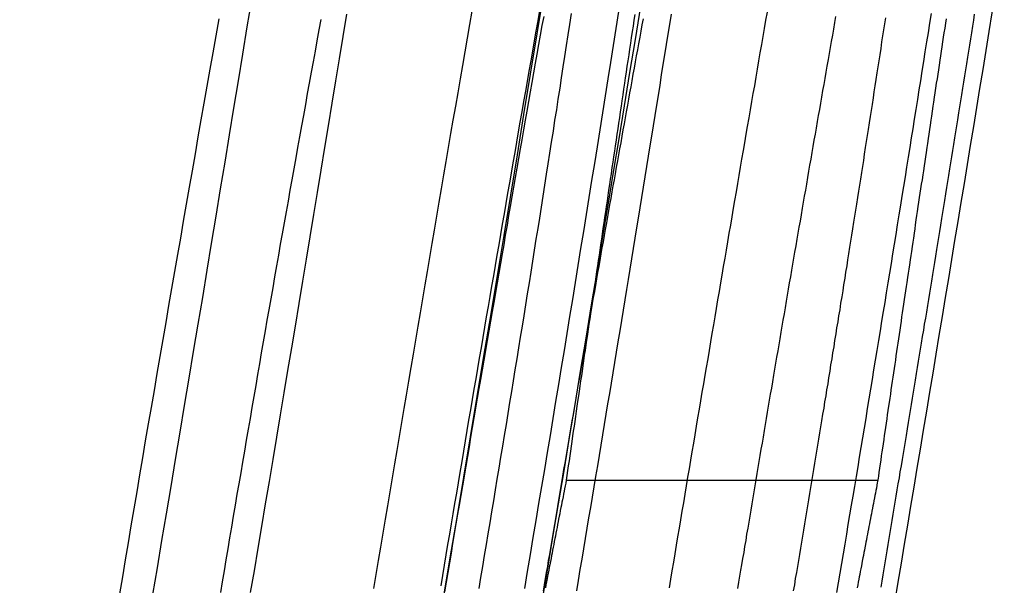
# Model space of a CAD drawing. Extents: x -59 to 290, y -218 to 1000.
# Drawn here: x 286 to 288, y 246 to 247 of the extents above; entities that cross this region are included whole.
import ezdxf

# ---------------------------------------------------------------- set-up
doc = ezdxf.new("R2010")
doc.units = 0
doc.header["$LTSCALE"] = 50
doc.linetypes.add('VERDECKT', pattern=[0.375, 0.25, -0.125])
doc.layers.get('0').update_dxf_attribs({"linetype": 'CONTINUOUS'})
doc.layers.add('STEMPEL', color=3, linetype='CONTINUOUS')

# ---------------------------------------------------------------- blocks, each defined once
blk = doc.blocks.new('A$C3C8E6307')
at = {"color": 1, "linetype": 'VERDECKT', "extrusion": (0, 1, -2e-16)}
blk.add_line((69.0955, 246.604), (69.609, 246.604), dxfattribs=at)
at = {"color": 1}
for points in [[(69.0271, 246.426, 0), (69.0319, 246.454, 0), (69.0366, 246.482, 0), (69.0413, 246.51, 0), (69.046, 246.538, 0), (69.0507, 246.566, 0), (69.0554, 246.594, 0), (69.0601, 246.622, 0), (69.0647, 246.65, 0), (69.0694, 246.678, 0), (69.074, 246.706, 0), (69.0787, 246.734, 0), (69.0833, 246.762, 0), (69.0879, 246.79, 0), (69.0925, 246.818, 0), (69.0971, 246.846, 0), (69.1017, 246.874, 0), (69.1063, 246.902, 0), (69.1108, 246.93, 0), (69.1154, 246.958, 0), (69.1199, 246.986, 0), (69.1245, 247.014, 0), (69.129, 247.042, 0), (69.1335, 247.07, 0), (69.138, 247.098, 0), (69.1425, 247.126, 0), (69.147, 247.153, 0), (69.1514, 247.181, 0), (69.1559, 247.209, 0), (69.1603, 247.237, 0), (69.1648, 247.265, 0), (69.1692, 247.292, 0), (69.1736, 247.32, 0), (69.178, 247.348, 0), (69.1824, 247.376, 0)], [(68.5231, 247.364, 0), (68.5182, 247.336, 0), (68.5133, 247.308, 0), (68.5084, 247.281, 0), (68.5035, 247.253, 0), (68.4986, 247.225, 0), (68.4937, 247.198, 0), (68.4888, 247.17, 0), (68.484, 247.142, 0), (68.4791, 247.114, 0), (68.4742, 247.087, 0), (68.4694, 247.059, 0), (68.4645, 247.031, 0), (68.4597, 247.003, 0), (68.4548, 246.976, 0), (68.45, 246.948, 0), (68.4452, 246.92, 0), (68.4404, 246.892, 0), (68.4356, 246.864, 0), (68.4307, 246.836, 0), (68.4259, 246.808, 0), (68.4212, 246.78, 0), (68.4164, 246.752, 0), (68.4116, 246.724, 0), (68.4068, 246.697, 0), (68.402, 246.669, 0), (68.3973, 246.641, 0), (68.3925, 246.613, 0), (68.3878, 246.585, 0), (68.3831, 246.557, 0), (68.3783, 246.529, 0), (68.3736, 246.501, 0), (68.3689, 246.473, 0), (68.3642, 246.445, 0), (68.3595, 246.417, 0)], [(69.5417, 246.419, 0), (69.5444, 246.435, 0), (69.5471, 246.451, 0), (69.5497, 246.467, 0), (69.5524, 246.483, 0), (69.5551, 246.499, 0), (69.5578, 246.515, 0), (69.5604, 246.531, 0), (69.5631, 246.547, 0), (69.5658, 246.563, 0), (69.5684, 246.578, 0), (69.5711, 246.594, 0), (69.5737, 246.61, 0), (69.5764, 246.626, 0), (69.579, 246.642, 0), (69.5817, 246.658, 0), (69.5843, 246.674, 0), (69.587, 246.69, 0), (69.5896, 246.706, 0), (69.5922, 246.722, 0), (69.5949, 246.738, 0), (69.5975, 246.754, 0), (69.6001, 246.77, 0), (69.6027, 246.786, 0), (69.6054, 246.802, 0), (69.608, 246.818, 0), (69.6106, 246.834, 0), (69.6132, 246.85, 0), (69.6158, 246.866, 0), (69.6184, 246.882, 0), (69.621, 246.897, 0), (69.6236, 246.913, 0), (69.6262, 246.929, 0), (69.6288, 246.945, 0), (69.6314, 246.961, 0), (69.634, 246.977, 0), (69.6365, 246.993, 0), (69.6391, 247.009, 0), (69.6417, 247.025, 0), (69.6443, 247.041, 0), (69.6468, 247.057, 0), (69.6494, 247.072, 0), (69.6519, 247.088, 0), (69.6545, 247.104, 0), (69.6571, 247.12, 0), (69.6596, 247.136, 0), (69.6621, 247.152, 0), (69.6647, 247.168, 0), (69.6672, 247.183, 0), (69.6697, 247.199, 0), (69.6723, 247.215, 0), (69.6748, 247.231, 0), (69.6773, 247.247, 0), (69.6798, 247.262, 0), (69.6823, 247.278, 0), (69.6848, 247.294, 0), (69.6873, 247.31, 0), (69.6898, 247.326, 0), (69.6923, 247.341, 0), (69.6948, 247.357, 0), (69.6973, 247.373, 0)], [(69.0584, 247.368, 0), (69.0556, 247.353, 0), (69.0529, 247.337, 0), (69.0501, 247.322, 0), (69.0474, 247.306, 0), (69.0446, 247.291, 0), (69.0419, 247.275, 0), (69.0391, 247.259, 0), (69.0364, 247.244, 0), (69.0336, 247.228, 0), (69.0309, 247.212, 0), (69.0281, 247.197, 0), (69.0254, 247.181, 0), (69.0226, 247.165, 0), (69.0199, 247.15, 0), (69.0172, 247.134, 0), (69.0144, 247.118, 0), (69.0117, 247.103, 0), (69.0089, 247.087, 0), (69.0062, 247.071, 0), (69.0034, 247.055, 0), (69.0007, 247.04, 0), (68.998, 247.024, 0), (68.9952, 247.008, 0), (68.9925, 246.992, 0), (68.9898, 246.977, 0), (68.987, 246.961, 0), (68.9843, 246.945, 0), (68.9816, 246.929, 0), (68.9788, 246.913, 0), (68.9761, 246.897, 0), (68.9734, 246.882, 0), (68.9706, 246.866, 0), (68.9679, 246.85, 0), (68.9652, 246.834, 0), (68.9625, 246.818, 0), (68.9598, 246.802, 0), (68.957, 246.786, 0), (68.9543, 246.77, 0), (68.9516, 246.755, 0), (68.9489, 246.739, 0), (68.9462, 246.723, 0), (68.9435, 246.707, 0), (68.9408, 246.691, 0), (68.9381, 246.675, 0), (68.9354, 246.659, 0), (68.9327, 246.643, 0), (68.93, 246.627, 0), (68.9273, 246.611, 0), (68.9246, 246.595, 0), (68.9219, 246.579, 0), (68.9192, 246.563, 0), (68.9165, 246.548, 0), (68.9138, 246.532, 0), (68.9111, 246.516, 0), (68.9084, 246.5, 0), (68.9058, 246.484, 0), (68.9031, 246.468, 0), (68.9004, 246.452, 0), (68.8977, 246.436, 0), (68.8951, 246.42, 0)], [(69.2085, 247.371, 0), (69.2071, 247.362, 0), (69.2057, 247.352, 0), (69.2042, 247.343, 0), (69.2028, 247.333, 0), (69.2014, 247.324, 0), (69.2, 247.314, 0), (69.1986, 247.305, 0), (69.1971, 247.295, 0), (69.1957, 247.286, 0), (69.1943, 247.276, 0), (69.1929, 247.267, 0), (69.1915, 247.258, 0), (69.1901, 247.248, 0), (69.1887, 247.239, 0), (69.1873, 247.229, 0), (69.1859, 247.22, 0), (69.1846, 247.211, 0), (69.1832, 247.201, 0), (69.1818, 247.192, 0), (69.1804, 247.183, 0), (69.179, 247.174, 0), (69.1777, 247.164, 0), (69.1763, 247.155, 0), (69.1749, 247.146, 0), (69.1736, 247.137, 0), (69.1722, 247.128, 0), (69.1709, 247.119, 0), (69.1695, 247.109, 0), (69.1682, 247.1, 0), (69.1668, 247.091, 0), (69.1655, 247.082, 0), (69.1641, 247.073, 0), (69.1628, 247.064, 0), (69.1614, 247.055, 0), (69.1601, 247.046, 0), (69.1588, 247.037, 0), (69.1575, 247.028, 0), (69.1561, 247.019, 0), (69.1548, 247.01, 0), (69.1535, 247.001, 0), (69.1522, 246.992, 0), (69.1509, 246.983, 0), (69.1496, 246.975, 0), (69.1483, 246.966, 0), (69.147, 246.957, 0), (69.1457, 246.948, 0), (69.1444, 246.939, 0), (69.1431, 246.931, 0), (69.1418, 246.922, 0), (69.1405, 246.913, 0), (69.1393, 246.904, 0), (69.138, 246.896, 0), (69.1367, 246.887, 0), (69.1354, 246.878, 0), (69.1342, 246.87, 0), (69.1329, 246.861, 0), (69.1316, 246.853, 0), (69.1304, 246.844, 0), (69.1291, 246.835, 0), (69.1279, 246.827, 0), (69.1266, 246.818, 0), (69.1254, 246.81, 0), (69.1242, 246.801, 0), (69.1229, 246.793, 0), (69.1217, 246.784, 0), (69.1205, 246.776, 0), (69.1193, 246.768, 0), (69.118, 246.759, 0), (69.1168, 246.751, 0), (69.1156, 246.743, 0), (69.1144, 246.734, 0), (69.1132, 246.726, 0), (69.112, 246.718, 0), (69.1108, 246.709, 0), (69.1096, 246.701, 0), (69.1084, 246.693, 0), (69.1072, 246.685, 0), (69.106, 246.677, 0), (69.1048, 246.668, 0), (69.1037, 246.66, 0), (69.1025, 246.652, 0), (69.1013, 246.644, 0), (69.1002, 246.636, 0), (69.099, 246.628, 0), (69.0978, 246.62, 0), (69.0967, 246.612, 0), (69.0955, 246.604, 0)], [(69.7215, 247.364, 0), (69.7203, 247.357, 0), (69.7192, 247.349, 0), (69.718, 247.341, 0), (69.7169, 247.334, 0), (69.7157, 247.326, 0), (69.7146, 247.318, 0), (69.7134, 247.311, 0), (69.7123, 247.303, 0), (69.7111, 247.296, 0), (69.71, 247.288, 0), (69.7089, 247.28, 0), (69.7077, 247.273, 0), (69.7066, 247.265, 0), (69.7054, 247.258, 0), (69.7043, 247.25, 0), (69.7032, 247.242, 0), (69.702, 247.235, 0), (69.7009, 247.227, 0), (69.6998, 247.22, 0), (69.6986, 247.212, 0), (69.6975, 247.204, 0), (69.6964, 247.197, 0), (69.6953, 247.189, 0), (69.6941, 247.182, 0), (69.693, 247.174, 0), (69.6919, 247.167, 0), (69.6908, 247.159, 0), (69.6897, 247.152, 0), (69.6885, 247.144, 0), (69.6874, 247.137, 0), (69.6863, 247.129, 0), (69.6852, 247.122, 0), (69.6841, 247.114, 0), (69.683, 247.107, 0), (69.6819, 247.099, 0), (69.6807, 247.092, 0), (69.6796, 247.084, 0), (69.6785, 247.077, 0), (69.6774, 247.07, 0), (69.6763, 247.062, 0), (69.6752, 247.055, 0), (69.6741, 247.047, 0), (69.673, 247.04, 0), (69.6719, 247.033, 0), (69.6708, 247.025, 0), (69.6698, 247.018, 0), (69.6687, 247.011, 0), (69.6676, 247.003, 0), (69.6665, 246.996, 0), (69.6654, 246.989, 0), (69.6643, 246.981, 0), (69.6632, 246.974, 0), (69.6622, 246.967, 0), (69.6611, 246.959, 0), (69.66, 246.952, 0), (69.6589, 246.945, 0), (69.6579, 246.938, 0), (69.6568, 246.93, 0), (69.6557, 246.923, 0), (69.6547, 246.916, 0), (69.6536, 246.909, 0), (69.6525, 246.902, 0), (69.6515, 246.894, 0), (69.6504, 246.887, 0), (69.6494, 246.88, 0), (69.6483, 246.873, 0), (69.6473, 246.866, 0), (69.6462, 246.859, 0), (69.6452, 246.851, 0), (69.6441, 246.844, 0), (69.6431, 246.837, 0), (69.642, 246.83, 0), (69.641, 246.823, 0), (69.64, 246.816, 0), (69.6389, 246.809, 0), (69.6379, 246.802, 0), (69.6369, 246.795, 0), (69.6358, 246.788, 0), (69.6348, 246.781, 0), (69.6338, 246.774, 0), (69.6328, 246.767, 0), (69.6318, 246.76, 0), (69.6307, 246.753, 0), (69.6297, 246.746, 0), (69.6287, 246.739, 0), (69.6277, 246.732, 0), (69.6267, 246.726, 0), (69.6257, 246.719, 0), (69.6247, 246.712, 0), (69.6237, 246.705, 0), (69.6227, 246.698, 0), (69.6217, 246.691, 0), (69.6207, 246.684, 0), (69.6197, 246.678, 0), (69.6187, 246.671, 0), (69.6177, 246.664, 0), (69.6168, 246.657, 0), (69.6158, 246.651, 0), (69.6148, 246.644, 0), (69.6138, 246.637, 0), (69.6129, 246.631, 0), (69.6119, 246.624, 0), (69.6109, 246.617, 0), (69.61, 246.611, 0), (69.609, 246.604, 0)], [(68.7785, 246.426, 0), (68.7823, 246.449, 0), (68.7862, 246.472, 0), (68.79, 246.494, 0), (68.7938, 246.517, 0), (68.7976, 246.54, 0), (68.8015, 246.562, 0), (68.8053, 246.585, 0), (68.8091, 246.608, 0), (68.813, 246.631, 0), (68.8168, 246.653, 0), (68.8206, 246.676, 0), (68.8245, 246.699, 0), (68.8283, 246.722, 0), (68.8322, 246.744, 0), (68.836, 246.767, 0), (68.8399, 246.79, 0), (68.8437, 246.812, 0), (68.8476, 246.835, 0), (68.8514, 246.858, 0), (68.8553, 246.88, 0), (68.8592, 246.903, 0), (68.863, 246.926, 0), (68.8669, 246.948, 0), (68.8708, 246.971, 0), (68.8746, 246.994, 0), (68.8785, 247.016, 0), (68.8824, 247.039, 0), (68.8863, 247.062, 0), (68.8901, 247.084, 0), (68.894, 247.107, 0), (68.8979, 247.129, 0), (68.9018, 247.152, 0), (68.9056, 247.175, 0), (68.9095, 247.197, 0), (68.9134, 247.22, 0), (68.9173, 247.242, 0), (68.9212, 247.265, 0), (68.9251, 247.287, 0), (68.9289, 247.31, 0), (68.9328, 247.332, 0), (68.9367, 247.355, 0), (68.9406, 247.377, 0)], [(68.7334, 247.372, 0), (68.7274, 247.335, 0), (68.7214, 247.298, 0), (68.7154, 247.262, 0), (68.7093, 247.225, 0), (68.7033, 247.188, 0), (68.6973, 247.152, 0), (68.6912, 247.115, 0), (68.6852, 247.078, 0), (68.6791, 247.042, 0), (68.673, 247.005, 0), (68.667, 246.968, 0), (68.6609, 246.932, 0), (68.6548, 246.895, 0), (68.6487, 246.858, 0), (68.6426, 246.822, 0), (68.6365, 246.785, 0), (68.6303, 246.748, 0), (68.6242, 246.712, 0), (68.6181, 246.675, 0), (68.6119, 246.638, 0), (68.6058, 246.602, 0), (68.5996, 246.565, 0), (68.5935, 246.528, 0), (68.5873, 246.492, 0), (68.5811, 246.455, 0), (68.575, 246.419, 0)], [(68.5264, 246.419, 0), (68.5294, 246.437, 0), (68.5324, 246.455, 0), (68.5354, 246.473, 0), (68.5384, 246.491, 0), (68.5415, 246.509, 0), (68.5445, 246.527, 0), (68.5475, 246.545, 0), (68.5506, 246.563, 0), (68.5536, 246.581, 0), (68.5567, 246.598, 0), (68.5597, 246.616, 0), (68.5628, 246.634, 0), (68.5659, 246.652, 0), (68.5689, 246.67, 0), (68.572, 246.688, 0), (68.5751, 246.706, 0), (68.5782, 246.724, 0), (68.5813, 246.742, 0), (68.5844, 246.76, 0), (68.5875, 246.778, 0), (68.5906, 246.796, 0), (68.5937, 246.814, 0), (68.5968, 246.832, 0), (68.5999, 246.85, 0), (68.603, 246.868, 0), (68.6062, 246.885, 0), (68.6093, 246.903, 0), (68.6124, 246.921, 0), (68.6156, 246.939, 0), (68.6187, 246.957, 0), (68.6219, 246.975, 0), (68.625, 246.993, 0), (68.6282, 247.01, 0), (68.6313, 247.028, 0), (68.6345, 247.046, 0), (68.6377, 247.064, 0), (68.6408, 247.082, 0), (68.644, 247.099, 0), (68.6472, 247.117, 0), (68.6504, 247.135, 0), (68.6535, 247.152, 0), (68.6567, 247.17, 0), (68.6599, 247.188, 0), (68.6631, 247.205, 0), (68.6663, 247.223, 0), (68.6695, 247.241, 0), (68.6726, 247.258, 0), (68.6758, 247.276, 0), (68.679, 247.293, 0), (68.6822, 247.311, 0), (68.6854, 247.328, 0), (68.6886, 247.346, 0), (68.6918, 247.363, 0)], [(69.1036, 247.373, 0), (69.101, 247.355, 0), (69.0983, 247.338, 0), (69.0956, 247.32, 0), (69.0929, 247.302, 0), (69.0902, 247.285, 0), (69.0875, 247.267, 0), (69.0848, 247.25, 0), (69.082, 247.232, 0), (69.0793, 247.214, 0), (69.0765, 247.197, 0), (69.0738, 247.179, 0), (69.071, 247.161, 0), (69.0682, 247.143, 0), (69.0654, 247.125, 0), (69.0627, 247.108, 0), (69.0598, 247.09, 0), (69.057, 247.072, 0), (69.0542, 247.054, 0), (69.0514, 247.036, 0), (69.0486, 247.019, 0), (69.0457, 247.001, 0), (69.0429, 246.983, 0), (69.04, 246.965, 0), (69.0372, 246.947, 0), (69.0343, 246.929, 0), (69.0314, 246.911, 0), (69.0285, 246.893, 0), (69.0257, 246.875, 0), (69.0228, 246.858, 0), (69.0199, 246.84, 0), (69.0169, 246.822, 0), (69.014, 246.804, 0), (69.0111, 246.786, 0), (69.0082, 246.768, 0), (69.0052, 246.75, 0), (69.0023, 246.732, 0), (68.9993, 246.714, 0), (68.9964, 246.696, 0), (68.9934, 246.678, 0), (68.9905, 246.66, 0), (68.9875, 246.642, 0), (68.9845, 246.624, 0), (68.9815, 246.606, 0), (68.9785, 246.588, 0), (68.9755, 246.57, 0), (68.9725, 246.552, 0), (68.9695, 246.534, 0), (68.9665, 246.516, 0), (68.9635, 246.498, 0), (68.9604, 246.48, 0), (68.9574, 246.462, 0), (68.9544, 246.444, 0), (68.9513, 246.426, 0)], [(69.113, 246.422, 0), (69.1159, 246.439, 0), (69.1188, 246.457, 0), (69.1216, 246.474, 0), (69.1245, 246.491, 0), (69.1274, 246.508, 0), (69.1303, 246.525, 0), (69.1331, 246.542, 0), (69.136, 246.559, 0), (69.1388, 246.576, 0), (69.1417, 246.593, 0), (69.1446, 246.61, 0), (69.1474, 246.628, 0), (69.1502, 246.645, 0), (69.1531, 246.662, 0), (69.1559, 246.679, 0), (69.1588, 246.696, 0), (69.1616, 246.713, 0), (69.1644, 246.73, 0), (69.1673, 246.747, 0), (69.1701, 246.764, 0), (69.1729, 246.781, 0), (69.1757, 246.798, 0), (69.1785, 246.815, 0), (69.1814, 246.832, 0), (69.1842, 246.85, 0), (69.187, 246.867, 0), (69.1898, 246.884, 0), (69.1926, 246.901, 0), (69.1953, 246.918, 0), (69.1981, 246.935, 0), (69.2009, 246.952, 0), (69.2037, 246.969, 0), (69.2065, 246.986, 0), (69.2092, 247.003, 0), (69.212, 247.02, 0), (69.2147, 247.036, 0), (69.2175, 247.053, 0), (69.2202, 247.07, 0), (69.223, 247.087, 0), (69.2257, 247.104, 0), (69.2285, 247.121, 0), (69.2312, 247.138, 0), (69.2339, 247.155, 0), (69.2366, 247.171, 0), (69.2393, 247.188, 0), (69.242, 247.205, 0), (69.2447, 247.222, 0), (69.2474, 247.238, 0), (69.2501, 247.255, 0), (69.2528, 247.272, 0), (69.2555, 247.289, 0), (69.2581, 247.305, 0), (69.2608, 247.322, 0), (69.2635, 247.339, 0), (69.2661, 247.355, 0), (69.2688, 247.372, 0)], [(69.0516, 247.378, 0), (69.0486, 247.361, 0), (69.0457, 247.344, 0), (69.0428, 247.328, 0), (69.0399, 247.311, 0), (69.037, 247.295, 0), (69.0341, 247.278, 0), (69.0311, 247.261, 0), (69.0282, 247.245, 0), (69.0253, 247.228, 0), (69.0224, 247.211, 0), (69.0194, 247.194, 0), (69.0165, 247.178, 0), (69.0136, 247.161, 0), (69.0107, 247.144, 0), (69.0078, 247.127, 0), (69.0048, 247.11, 0), (69.0019, 247.094, 0), (68.999, 247.077, 0), (68.9961, 247.06, 0), (68.9931, 247.043, 0), (68.9902, 247.026, 0), (68.9873, 247.009, 0), (68.9844, 246.992, 0), (68.9815, 246.975, 0), (68.9785, 246.958, 0), (68.9756, 246.941, 0), (68.9727, 246.924, 0), (68.9698, 246.907, 0), (68.9669, 246.89, 0), (68.9639, 246.873, 0), (68.961, 246.856, 0), (68.9581, 246.839, 0), (68.9552, 246.822, 0), (68.9523, 246.805, 0), (68.9494, 246.788, 0), (68.9465, 246.771, 0), (68.9436, 246.754, 0), (68.9406, 246.737, 0), (68.9377, 246.72, 0), (68.9348, 246.703, 0), (68.9319, 246.686, 0), (68.9291, 246.669, 0), (68.9262, 246.652, 0), (68.9233, 246.635, 0), (68.9204, 246.617, 0), (68.9175, 246.6, 0), (68.9146, 246.583, 0), (68.9117, 246.566, 0), (68.9088, 246.549, 0), (68.906, 246.532, 0), (68.9031, 246.515, 0), (68.9002, 246.498, 0), (68.8973, 246.481, 0), (68.8945, 246.464, 0), (68.8916, 246.447, 0), (68.8888, 246.43, 0)], [(69.6216, 247.366, 0), (69.62, 247.356, 0), (69.6184, 247.346, 0), (69.6169, 247.336, 0), (69.6153, 247.326, 0), (69.6138, 247.315, 0), (69.6122, 247.305, 0), (69.6106, 247.295, 0), (69.6091, 247.285, 0), (69.6075, 247.275, 0), (69.6059, 247.264, 0), (69.6043, 247.254, 0), (69.6027, 247.244, 0), (69.6012, 247.234, 0), (69.5996, 247.223, 0), (69.598, 247.213, 0), (69.5964, 247.203, 0), (69.5948, 247.193, 0), (69.5932, 247.182, 0), (69.5916, 247.172, 0), (69.59, 247.162, 0), (69.5884, 247.152, 0), (69.5868, 247.141, 0), (69.5852, 247.131, 0), (69.5836, 247.121, 0), (69.582, 247.111, 0), (69.5804, 247.1, 0), (69.5788, 247.09, 0), (69.5772, 247.08, 0), (69.5755, 247.07, 0), (69.5739, 247.059, 0), (69.5723, 247.049, 0), (69.5707, 247.039, 0), (69.5691, 247.029, 0), (69.5674, 247.018, 0), (69.5658, 247.008, 0), (69.5642, 246.998, 0), (69.5625, 246.988, 0), (69.5609, 246.977, 0), (69.5593, 246.967, 0), (69.5577, 246.957, 0), (69.556, 246.947, 0), (69.5544, 246.937, 0), (69.5527, 246.926, 0), (69.5511, 246.916, 0), (69.5495, 246.906, 0), (69.5478, 246.896, 0), (69.5462, 246.885, 0), (69.5445, 246.875, 0), (69.5429, 246.865, 0), (69.5412, 246.855, 0), (69.5396, 246.845, 0), (69.5379, 246.834, 0), (69.5363, 246.824, 0), (69.5346, 246.814, 0), (69.533, 246.804, 0), (69.5313, 246.794, 0), (69.5297, 246.784, 0), (69.528, 246.773, 0), (69.5264, 246.763, 0), (69.5247, 246.753, 0), (69.5231, 246.743, 0), (69.5214, 246.733, 0), (69.5198, 246.723, 0), (69.5181, 246.713, 0), (69.5164, 246.702, 0), (69.5148, 246.692, 0), (69.5131, 246.682, 0), (69.5115, 246.672, 0), (69.5098, 246.662, 0), (69.5081, 246.652, 0), (69.5065, 246.642, 0), (69.5048, 246.632, 0), (69.5031, 246.622, 0), (69.5015, 246.612, 0), (69.4998, 246.602, 0), (69.4982, 246.592, 0), (69.4965, 246.582, 0), (69.4948, 246.572, 0), (69.4932, 246.562, 0), (69.4915, 246.552, 0), (69.4898, 246.542, 0), (69.4882, 246.532, 0), (69.4865, 246.522, 0), (69.4848, 246.512, 0), (69.4832, 246.502, 0), (69.4815, 246.492, 0), (69.4799, 246.482, 0), (69.4782, 246.472, 0), (69.4765, 246.462, 0), (69.4748, 246.452, 0), (69.4731, 246.442, 0), (69.4715, 246.432, 0), (69.4698, 246.422, 0)], [(69.0583, 246.422, 0), (69.06, 246.432, 0), (69.0616, 246.442, 0), (69.0633, 246.452, 0), (69.065, 246.462, 0), (69.0666, 246.472, 0), (69.0683, 246.482, 0), (69.07, 246.492, 0), (69.0716, 246.502, 0), (69.0733, 246.512, 0), (69.075, 246.522, 0), (69.0766, 246.531, 0), (69.0783, 246.541, 0), (69.08, 246.551, 0), (69.0817, 246.561, 0), (69.0834, 246.571, 0), (69.0851, 246.581, 0), (69.0868, 246.591, 0), (69.0885, 246.601, 0), (69.0902, 246.611, 0), (69.0919, 246.622, 0), (69.0936, 246.632, 0), (69.0953, 246.642, 0), (69.097, 246.652, 0), (69.0987, 246.662, 0), (69.1004, 246.672, 0), (69.1022, 246.682, 0), (69.1039, 246.692, 0), (69.1056, 246.702, 0), (69.1074, 246.712, 0), (69.1091, 246.722, 0), (69.1108, 246.732, 0), (69.1126, 246.743, 0), (69.1143, 246.753, 0), (69.116, 246.763, 0), (69.1178, 246.773, 0), (69.1195, 246.783, 0), (69.1213, 246.793, 0), (69.1231, 246.803, 0), (69.1248, 246.814, 0), (69.1266, 246.824, 0), (69.1283, 246.834, 0), (69.1301, 246.844, 0), (69.1319, 246.854, 0), (69.1336, 246.864, 0), (69.1354, 246.875, 0), (69.1372, 246.885, 0), (69.139, 246.895, 0), (69.1407, 246.905, 0), (69.1425, 246.915, 0), (69.1443, 246.925, 0), (69.1461, 246.936, 0), (69.1479, 246.946, 0), (69.1497, 246.956, 0), (69.1515, 246.966, 0), (69.1533, 246.977, 0), (69.155, 246.987, 0), (69.1568, 246.997, 0), (69.1586, 247.007, 0), (69.1604, 247.017, 0), (69.1623, 247.028, 0), (69.1641, 247.038, 0), (69.1659, 247.048, 0), (69.1677, 247.058, 0), (69.1695, 247.068, 0), (69.1713, 247.079, 0), (69.1731, 247.089, 0), (69.1749, 247.099, 0), (69.1768, 247.109, 0), (69.1786, 247.12, 0), (69.1804, 247.13, 0), (69.1822, 247.14, 0), (69.184, 247.15, 0), (69.1859, 247.16, 0), (69.1877, 247.171, 0), (69.1895, 247.181, 0), (69.1914, 247.191, 0), (69.1932, 247.201, 0), (69.195, 247.211, 0), (69.1969, 247.222, 0), (69.1987, 247.232, 0), (69.2005, 247.242, 0), (69.2024, 247.252, 0), (69.2042, 247.262, 0), (69.2061, 247.273, 0), (69.2079, 247.283, 0), (69.2098, 247.293, 0), (69.2116, 247.303, 0), (69.2135, 247.313, 0), (69.2153, 247.323, 0), (69.2172, 247.334, 0), (69.219, 247.344, 0), (69.2209, 247.354, 0), (69.2227, 247.364, 0)], [(69.0955, 246.604, 0), (69.0947, 246.599, 0), (69.0938, 246.595, 0), (69.0929, 246.59, 0), (69.092, 246.586, 0), (69.0911, 246.581, 0), (69.0903, 246.577, 0), (69.0894, 246.572, 0), (69.0885, 246.568, 0), (69.0876, 246.563, 0), (69.0867, 246.559, 0), (69.0858, 246.554, 0), (69.0849, 246.549, 0), (69.084, 246.545, 0), (69.0831, 246.54, 0), (69.0822, 246.536, 0), (69.0813, 246.531, 0), (69.0804, 246.526, 0), (69.0795, 246.522, 0), (69.0786, 246.517, 0), (69.0777, 246.512, 0), (69.0768, 246.508, 0), (69.0759, 246.503, 0), (69.075, 246.498, 0), (69.0741, 246.494, 0), (69.0732, 246.489, 0), (69.0723, 246.484, 0), (69.0714, 246.48, 0), (69.0705, 246.475, 0), (69.0695, 246.47, 0), (69.0686, 246.465, 0), (69.0677, 246.461, 0), (69.0668, 246.456, 0), (69.0659, 246.451, 0), (69.0649, 246.446, 0), (69.064, 246.442, 0), (69.0631, 246.437, 0), (69.0622, 246.432, 0), (69.0612, 246.427, 0)], [(69.609, 246.604, 0), (69.6082, 246.6, 0), (69.6074, 246.596, 0), (69.6066, 246.591, 0), (69.6058, 246.587, 0), (69.605, 246.583, 0), (69.6042, 246.579, 0), (69.6033, 246.575, 0), (69.6025, 246.57, 0), (69.6017, 246.566, 0), (69.6009, 246.562, 0), (69.6001, 246.558, 0), (69.5993, 246.553, 0), (69.5985, 246.549, 0), (69.5976, 246.545, 0), (69.5968, 246.541, 0), (69.596, 246.536, 0), (69.5952, 246.532, 0), (69.5943, 246.528, 0), (69.5935, 246.524, 0), (69.5927, 246.519, 0), (69.5919, 246.515, 0), (69.591, 246.511, 0), (69.5902, 246.506, 0), (69.5894, 246.502, 0), (69.5885, 246.498, 0), (69.5877, 246.493, 0), (69.5869, 246.489, 0), (69.586, 246.485, 0), (69.5852, 246.48, 0), (69.5844, 246.476, 0), (69.5835, 246.471, 0), (69.5827, 246.467, 0), (69.5819, 246.463, 0), (69.581, 246.458, 0), (69.5802, 246.454, 0), (69.5793, 246.449, 0), (69.5785, 246.445, 0), (69.5776, 246.441, 0), (69.5768, 246.436, 0), (69.5759, 246.432, 0), (69.5751, 246.427, 0)]]:
    blk.add_polyline3d(points, dxfattribs=at)
at = {"color": 3}
for points in [[(69.2656, 246.427, 0), (69.268, 246.441, 0), (69.2703, 246.455, 0), (69.2727, 246.469, 0), (69.275, 246.483, 0), (69.2774, 246.497, 0), (69.2797, 246.511, 0), (69.2821, 246.525, 0), (69.2845, 246.539, 0), (69.2868, 246.553, 0), (69.2892, 246.567, 0), (69.2915, 246.581, 0), (69.2939, 246.595, 0), (69.2962, 246.609, 0), (69.2986, 246.623, 0), (69.3009, 246.637, 0), (69.3033, 246.651, 0), (69.3057, 246.665, 0), (69.308, 246.679, 0), (69.3104, 246.693, 0), (69.3127, 246.707, 0), (69.3151, 246.721, 0), (69.3174, 246.735, 0), (69.3198, 246.749, 0), (69.3221, 246.763, 0), (69.3245, 246.777, 0), (69.3268, 246.79, 0), (69.3292, 246.804, 0), (69.3315, 246.818, 0), (69.3339, 246.832, 0), (69.3362, 246.846, 0), (69.3386, 246.86, 0), (69.3409, 246.873, 0), (69.3433, 246.887, 0), (69.3456, 246.901, 0), (69.3479, 246.915, 0), (69.3503, 246.929, 0), (69.3526, 246.942, 0), (69.355, 246.956, 0), (69.3573, 246.97, 0), (69.3596, 246.983, 0), (69.362, 246.997, 0), (69.3643, 247.011, 0), (69.3666, 247.024, 0), (69.369, 247.038, 0), (69.3713, 247.052, 0), (69.3736, 247.065, 0), (69.3759, 247.079, 0), (69.3783, 247.093, 0), (69.3806, 247.106, 0), (69.3829, 247.12, 0), (69.3852, 247.133, 0), (69.3876, 247.147, 0), (69.3899, 247.16, 0), (69.3922, 247.174, 0), (69.3945, 247.187, 0), (69.3968, 247.201, 0), (69.3991, 247.214, 0), (69.4014, 247.228, 0), (69.4038, 247.241, 0), (69.4061, 247.254, 0), (69.4084, 247.268, 0), (69.4107, 247.281, 0), (69.413, 247.295, 0), (69.4153, 247.308, 0), (69.4177, 247.322, 0), (69.42, 247.335, 0), (69.4223, 247.348, 0), (69.4246, 247.362, 0), (69.427, 247.375, 0)], [(68.4144, 246.416, 0), (68.4219, 246.46, 0), (68.4294, 246.505, 0), (68.4369, 246.549, 0), (68.4444, 246.594, 0), (68.4519, 246.638, 0), (68.4593, 246.683, 0), (68.4668, 246.727, 0), (68.4742, 246.772, 0), (68.4816, 246.816, 0), (68.4891, 246.861, 0), (68.4965, 246.905, 0), (68.5039, 246.95, 0), (68.5113, 246.994, 0), (68.5186, 247.039, 0), (68.526, 247.084, 0), (68.5334, 247.128, 0), (68.5407, 247.173, 0), (68.5481, 247.217, 0), (68.5554, 247.262, 0), (68.5627, 247.306, 0), (68.57, 247.351, 0), (68.5773, 247.395, 0)], [(69.5395, 247.368, 0), (69.5377, 247.358, 0), (69.5359, 247.347, 0), (69.5341, 247.337, 0), (69.5323, 247.327, 0), (69.5305, 247.317, 0), (69.5287, 247.307, 0), (69.527, 247.297, 0), (69.5252, 247.286, 0), (69.5234, 247.276, 0), (69.5216, 247.266, 0), (69.5198, 247.256, 0), (69.518, 247.246, 0), (69.5163, 247.235, 0), (69.5145, 247.225, 0), (69.5127, 247.215, 0), (69.5109, 247.205, 0), (69.5091, 247.195, 0), (69.5074, 247.184, 0), (69.5056, 247.174, 0), (69.5038, 247.164, 0), (69.502, 247.154, 0), (69.5002, 247.144, 0), (69.4985, 247.133, 0), (69.4967, 247.123, 0), (69.4949, 247.113, 0), (69.4932, 247.103, 0), (69.4914, 247.092, 0), (69.4896, 247.082, 0), (69.4878, 247.072, 0), (69.4861, 247.062, 0), (69.4843, 247.052, 0), (69.4825, 247.041, 0), (69.4808, 247.031, 0), (69.479, 247.021, 0), (69.4773, 247.011, 0), (69.4755, 247.001, 0), (69.4737, 246.99, 0), (69.472, 246.98, 0), (69.4702, 246.97, 0), (69.4685, 246.96, 0), (69.4667, 246.95, 0), (69.4649, 246.939, 0), (69.4632, 246.929, 0), (69.4614, 246.919, 0), (69.4597, 246.909, 0), (69.458, 246.899, 0), (69.4562, 246.888, 0), (69.4545, 246.878, 0), (69.4527, 246.868, 0), (69.451, 246.858, 0), (69.4492, 246.848, 0), (69.4475, 246.837, 0), (69.4458, 246.827, 0), (69.444, 246.817, 0), (69.4423, 246.807, 0), (69.4406, 246.797, 0), (69.4388, 246.787, 0), (69.4371, 246.777, 0), (69.4354, 246.766, 0), (69.4337, 246.756, 0), (69.4319, 246.746, 0), (69.4302, 246.736, 0), (69.4285, 246.726, 0), (69.4268, 246.716, 0), (69.4251, 246.706, 0), (69.4234, 246.696, 0), (69.4217, 246.686, 0), (69.4199, 246.675, 0), (69.4182, 246.665, 0), (69.4165, 246.655, 0), (69.4148, 246.645, 0), (69.4131, 246.635, 0), (69.4114, 246.625, 0), (69.4098, 246.615, 0), (69.4081, 246.605, 0), (69.4064, 246.595, 0), (69.4047, 246.585, 0), (69.403, 246.575, 0), (69.4013, 246.565, 0), (69.3996, 246.555, 0), (69.398, 246.545, 0), (69.3963, 246.535, 0), (69.3946, 246.525, 0), (69.3929, 246.515, 0), (69.3913, 246.505, 0), (69.3896, 246.495, 0), (69.388, 246.485, 0), (69.3863, 246.475, 0), (69.3846, 246.465, 0), (69.383, 246.456, 0), (69.3813, 246.446, 0), (69.3796, 246.436, 0), (69.378, 246.426, 0)], [(69.6145, 246.428, 0), (69.6161, 246.438, 0), (69.6178, 246.448, 0), (69.6195, 246.458, 0), (69.6212, 246.468, 0), (69.6228, 246.478, 0), (69.6245, 246.488, 0), (69.6262, 246.498, 0), (69.6278, 246.508, 0), (69.6295, 246.518, 0), (69.6311, 246.528, 0), (69.6328, 246.538, 0), (69.6345, 246.548, 0), (69.6361, 246.558, 0), (69.6378, 246.568, 0), (69.6395, 246.578, 0), (69.6411, 246.588, 0), (69.6428, 246.598, 0), (69.6445, 246.608, 0), (69.6461, 246.618, 0), (69.6478, 246.628, 0), (69.6495, 246.638, 0), (69.6511, 246.648, 0), (69.6528, 246.658, 0), (69.6545, 246.668, 0), (69.6562, 246.678, 0), (69.6578, 246.689, 0), (69.6595, 246.699, 0), (69.6612, 246.709, 0), (69.6628, 246.719, 0), (69.6645, 246.729, 0), (69.6662, 246.739, 0), (69.6679, 246.749, 0), (69.6695, 246.759, 0), (69.6712, 246.769, 0), (69.6729, 246.78, 0), (69.6745, 246.79, 0), (69.6762, 246.8, 0), (69.6779, 246.81, 0), (69.6796, 246.82, 0), (69.6812, 246.83, 0), (69.6829, 246.841, 0), (69.6846, 246.851, 0), (69.6862, 246.861, 0), (69.6879, 246.871, 0), (69.6896, 246.881, 0), (69.6912, 246.892, 0), (69.6929, 246.902, 0), (69.6946, 246.912, 0), (69.6962, 246.922, 0), (69.6979, 246.932, 0), (69.6996, 246.943, 0), (69.7012, 246.953, 0), (69.7029, 246.963, 0), (69.7046, 246.973, 0), (69.7062, 246.984, 0), (69.7079, 246.994, 0), (69.7096, 247.004, 0), (69.7112, 247.014, 0), (69.7129, 247.024, 0), (69.7145, 247.035, 0), (69.7162, 247.045, 0), (69.7179, 247.055, 0), (69.7195, 247.065, 0), (69.7212, 247.076, 0), (69.7228, 247.086, 0), (69.7245, 247.096, 0), (69.7261, 247.106, 0), (69.7278, 247.117, 0), (69.7294, 247.127, 0), (69.7311, 247.137, 0), (69.7327, 247.147, 0), (69.7344, 247.157, 0), (69.736, 247.168, 0), (69.7377, 247.178, 0), (69.7393, 247.188, 0), (69.741, 247.198, 0), (69.7426, 247.209, 0), (69.7442, 247.219, 0), (69.7459, 247.229, 0), (69.7475, 247.239, 0), (69.7491, 247.25, 0), (69.7508, 247.26, 0), (69.7524, 247.27, 0), (69.754, 247.28, 0), (69.7557, 247.29, 0), (69.7573, 247.301, 0), (69.7589, 247.311, 0), (69.7605, 247.321, 0), (69.7622, 247.331, 0), (69.7638, 247.341, 0), (69.7654, 247.352, 0), (69.767, 247.362, 0), (69.7686, 247.372, 0)]]:
    blk.add_polyline3d(points, dxfattribs=at)
at = {"color": 3, "linetype": 'CONTINUOUS'}
blk.add_arc((-130.4989, 280), 202.2018, 349.31196, 351.753956, dxfattribs=at)
at = {"color": 3, "linetype": 'CONTINUOUS', "extrusion": (0, -2e-16, -1)}
for radius, start, end in [(202.3624, 188.239454, 190.247573), (202.9358, 189.21574, 189.788267)]:
    blk.add_arc((130.4989, 280), radius, start, end, dxfattribs=at)

msp = doc.modelspace()

# ---------------------------------------------------------------- block references
at = {"layer": 'STEMPEL'}
msp.add_blockref('A$C3C8E6307', (218, 0), dxfattribs=at)

doc.saveas('drawing.dxf')
